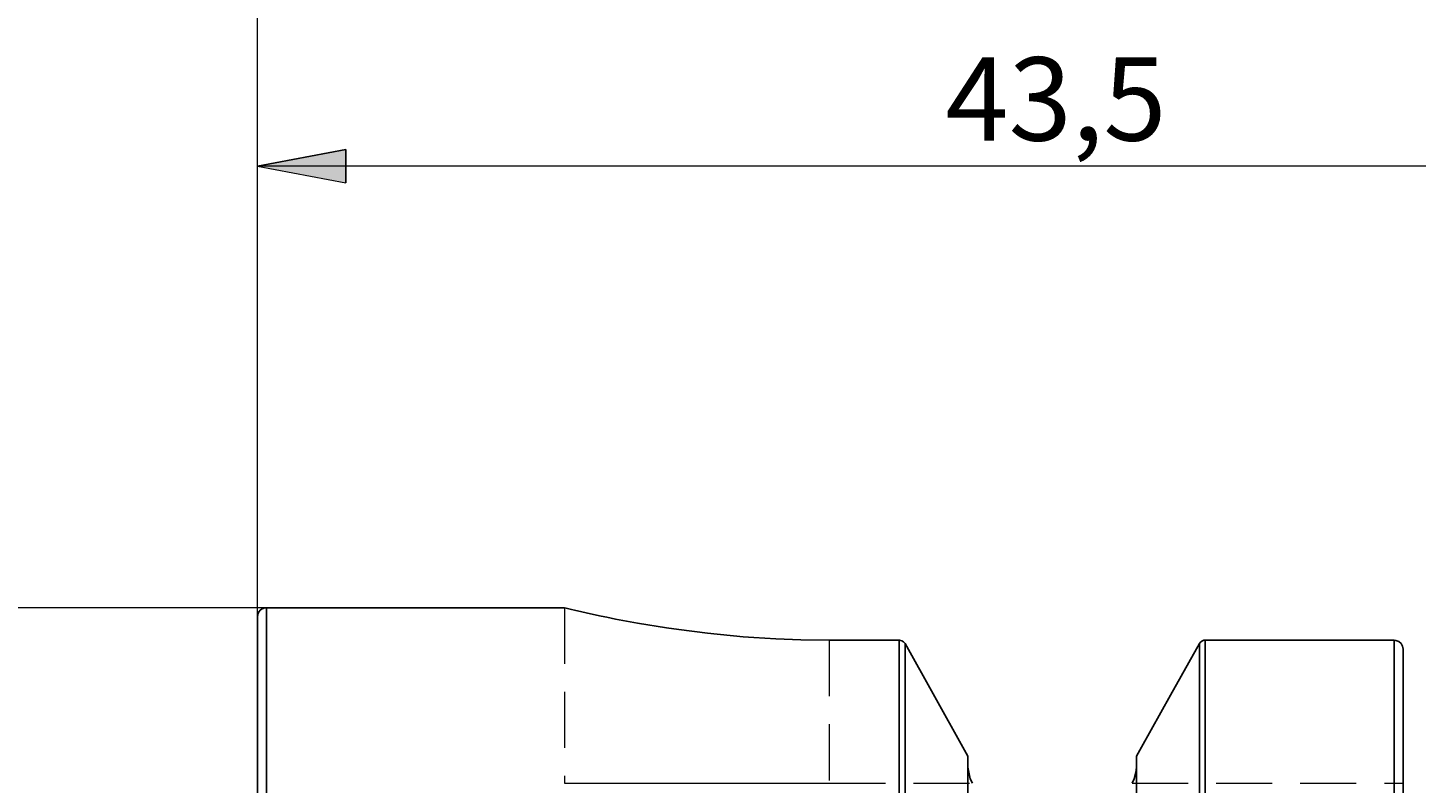
# Model space of a CAD drawing. Extents: x 13 to 827, y 18 to 576.
# Drawn here: x 318 to 407, y 412 to 461 of the extents above; entities that cross this region are included whole.
import ezdxf

# ---------------------------------------------------------------- set-up
doc = ezdxf.new("R2010")
doc.units = 0
doc.header["$MEASUREMENT"] = 0
for name, pattern in [('AI-Linetype-100', [5.4, 3.6, -1.8]), ('AI-Linetype-122', [5.4, 3.6, -1.8]), ('AI-Linetype-123', [5.4, 3.6, -1.8]), ('AI-Linetype-124', [5.4, 3.6, -1.8]), ('AI-Linetype-125', [5.4, 3.6, -1.8]), ('AI-Linetype-201', [5.4, 3.6, -1.8]), ('AI-Linetype-3', [5.4, 3.6, -1.8]), ('AI-Linetype-78', [5.4, 3.6, -1.8]), ('AI-Linetype-79', [5.4, 3.6, -1.8]), ('AI-Linetype-80', [5.4, 3.6, -1.8]), ('AI-Linetype-81', [5.4, 3.6, -1.8]), ('AI-Linetype-82', [5.4, 3.6, -1.8])]:
    doc.linetypes.add(name, pattern=pattern)
doc.layers.add('Ebene 1', color=7, linetype='Continuous', lineweight=0)

msp = doc.modelspace()

# ---------------------------------------------------------------- hatches: boundary and pattern name
at = {"layer": 'Ebene 1', "true_color": 0x000000, "transparency": 33554687}
h = msp.add_hatch(color=18, dxfattribs=at)
h.dxf.hatch_style = 2
edge = h.paths.add_edge_path()
edge.add_spline(control_points=[(455.856, 451.793), (455.856, 451.793), (450.187, 450.73), (450.187, 450.73), (450.187, 450.73), (450.187, 452.856), (450.187, 452.856)], knot_values=[0, 0, 0, 0, 1, 1, 1, 2, 2, 2, 2], degree=3, periodic=0)
edge.add_line((450.187, 452.856), (455.856, 451.793))
edge = h.paths.add_edge_path()
edge.add_spline(control_points=[(332.549, 451.793), (332.549, 451.793), (338.218, 452.856), (338.218, 452.856), (338.218, 452.856), (338.218, 450.73), (338.218, 450.73)], knot_values=[0, 0, 0, 0, 1, 1, 1, 2, 2, 2, 2], degree=3, periodic=0)
edge.add_line((338.218, 450.73), (332.549, 451.793))

# ---------------------------------------------------------------- linework, layer by layer
at = {"layer": 'Ebene 1', "color": 18, "linetype": 'AI-Linetype-79', "lineweight": 18, "true_color": 0x000000}
msp.add_line((352.25, 423.446), (352.25, 412.178), dxfattribs=at)
at = {"layer": 'Ebene 1', "color": 18, "linetype": 'AI-Linetype-80', "lineweight": 18, "true_color": 0x000000}
msp.add_line((369.258, 421.361), (369.258, 412.178), dxfattribs=at)
at = {"layer": 'Ebene 1', "color": 18, "linetype": 'AI-Linetype-100', "lineweight": 18, "true_color": 0x000000}
msp.add_line((369.258, 421.361), (369.258, 412.178), dxfattribs=at)
at = {"layer": 'Ebene 1', "color": 18, "linetype": 'AI-Linetype-78', "lineweight": 18, "true_color": 0x000000}
msp.add_line((369.258, 412.178), (378.445, 412.178), dxfattribs=at)
at = {"layer": 'Ebene 1', "color": 18, "linetype": 'AI-Linetype-82', "lineweight": 18, "true_color": 0x000000}
msp.add_line((388.701, 412.178), (406.108, 412.178), dxfattribs=at)
at = {"layer": 'Ebene 1', "color": 18, "linetype": 'AI-Linetype-201', "lineweight": 18, "true_color": 0x000000}
msp.add_lwpolyline([(333.116, 411.439), (333.116, 413.777), (333.116, 415.88), (333.116, 417.737), (333.116, 419.343), (333.116, 420.691), (333.116, 421.775), (333.116, 422.592), (333.116, 423.139), (333.116, 423.412), (333.116, 423.447)], dxfattribs=at)
at = {"layer": 'Ebene 1', "color": 18, "linetype": 'AI-Linetype-3', "lineweight": 18, "true_color": 0x000000}
msp.add_lwpolyline([(373.753, 421.361), (373.753, 420.171), (373.753, 418.721), (373.753, 417.018), (373.753, 415.067), (373.753, 412.876), (373.753, 410.454)], dxfattribs=at)
at = {"layer": 'Ebene 1', "color": 18, "linetype": 'AI-Linetype-122', "lineweight": 18, "true_color": 0x000000}
msp.add_lwpolyline([(374.122, 410.256), (374.122, 412.672), (374.122, 414.858), (374.122, 416.805), (374.122, 418.505), (374.122, 419.953), (374.122, 421.141)], dxfattribs=at)
at = {"layer": 'Ebene 1', "color": 18, "linetype": 'AI-Linetype-123', "lineweight": 18, "true_color": 0x000000}
msp.add_lwpolyline([(393.024, 421.141), (393.024, 419.953), (393.024, 418.506), (393.024, 416.805), (393.024, 414.859), (393.024, 412.673), (393.024, 410.257)], dxfattribs=at)
at = {"layer": 'Ebene 1', "color": 18, "linetype": 'AI-Linetype-124', "lineweight": 18, "true_color": 0x000000}
msp.add_lwpolyline([(393.392, 410.457), (393.392, 412.879), (393.392, 415.07), (393.392, 417.02), (393.392, 418.723), (393.392, 420.172), (393.392, 421.361)], dxfattribs=at)
at = {"layer": 'Ebene 1', "color": 18, "linetype": 'AI-Linetype-125', "lineweight": 18, "true_color": 0x000000}
msp.add_lwpolyline([(405.541, 421.361), (405.541, 420.171), (405.541, 418.723), (405.541, 417.02), (405.541, 415.068), (405.541, 412.878), (405.541, 410.456)], dxfattribs=at)
at = {"layer": 'Ebene 1', "color": 18, "linetype": 'AI-Linetype-81', "lineweight": 18, "true_color": 0x000000}
msp.add_lwpolyline([(352.25, 412.178), (352.396, 412.178), (352.83, 412.178), (353.545, 412.178), (354.529, 412.178), (355.765, 412.178), (357.232, 412.178), (358.904, 412.178), (360.754, 412.178), (362.749, 412.178), (364.856, 412.178), (367.038, 412.178), (369.258, 412.178)], dxfattribs=at)
at = {"layer": 'Ebene 1', "color": 18, "lineweight": 18, "true_color": 0x000000}
for points in [[(332.55, 422.88), (332.55, 422.88), (332.55, 470.972), (332.55, 470.972)], [(332.549, 422.879), (332.549, 422.879), (332.549, 451.793), (332.549, 451.793)], [(455.856, 451.793), (455.856, 451.793), (332.549, 451.793), (332.549, 451.793)], [(333.116, 423.447), (333.116, 423.447), (242.003, 423.447), (242.003, 423.447)]]:
    msp.add_open_spline(points, degree=3, dxfattribs=at)
msp.add_open_spline([(332.549, 451.793), (332.549, 451.793), (338.218, 452.856), (338.218, 452.856), (338.218, 452.856), (338.218, 450.73), (338.218, 450.73), (338.218, 450.73), (332.549, 451.793), (332.549, 451.793)], degree=3, knots=[0, 0, 0, 0, 1, 1, 1, 2, 2, 2, 3, 3, 3, 3], dxfattribs=at)
at = {"layer": 'Ebene 1'}
msp.add_open_spline([(332.549, 451.793), (332.549, 451.793), (338.218, 452.856), (338.218, 452.856), (338.218, 452.856), (338.218, 450.73), (338.218, 450.73)], degree=3, knots=[0, 0, 0, 0, 1, 1, 1, 2, 2, 2, 2], dxfattribs=at)
at = {"layer": 'Ebene 1', "color": 18, "lineweight": 25, "true_color": 0x000000}
for points, knots in [([(333.116, 423.446), (333.116, 423.446), (333.005, 423.435), (333.005, 423.435), (333.005, 423.435), (332.899, 423.403), (332.899, 423.403), (332.899, 423.403), (332.801, 423.35), (332.801, 423.35), (332.801, 423.35), (332.715, 423.28), (332.715, 423.28), (332.715, 423.28), (332.645, 423.194), (332.645, 423.194), (332.645, 423.194), (332.592, 423.096), (332.592, 423.096), (332.592, 423.096), (332.56, 422.99), (332.56, 422.99), (332.56, 422.99), (332.549, 422.879), (332.549, 422.879)], [0, 0, 0, 0, 1, 1, 1, 2, 2, 2, 3, 3, 3, 4, 4, 4, 5, 5, 5, 6, 6, 6, 7, 7, 7, 8, 8, 8, 8]), ([(332.549, 282.422), (332.549, 282.422), (332.549, 282.558), (332.549, 282.558), (332.549, 282.558), (332.549, 282.965), (332.549, 282.965), (332.549, 282.965), (332.549, 283.642), (332.549, 283.642), (332.549, 283.642), (332.549, 284.585), (332.549, 284.585), (332.549, 284.585), (332.549, 285.792), (332.549, 285.792), (332.549, 285.792), (332.549, 287.258), (332.549, 287.258), (332.549, 287.258), (332.549, 288.977), (332.549, 288.977), (332.549, 288.977), (332.549, 290.942), (332.549, 290.942), (332.549, 290.942), (332.549, 293.145), (332.549, 293.145), (332.549, 293.145), (332.549, 295.579), (332.549, 295.579), (332.549, 295.579), (332.549, 298.234), (332.549, 298.234), (332.549, 298.234), (332.549, 301.099), (332.549, 301.099), (332.549, 301.099), (332.549, 304.164), (332.549, 304.164), (332.549, 304.164), (332.549, 307.416), (332.549, 307.416), (332.549, 307.416), (332.549, 310.843), (332.549, 310.843), (332.549, 310.843), (332.549, 314.432), (332.549, 314.432), (332.549, 314.432), (332.549, 318.169), (332.549, 318.169), (332.549, 318.169), (332.549, 322.039), (332.549, 322.039), (332.549, 322.039), (332.549, 326.028), (332.549, 326.028), (332.549, 326.028), (332.549, 330.12), (332.549, 330.12), (332.549, 330.12), (332.549, 334.299), (332.549, 334.299), (332.549, 334.299), (332.549, 338.548), (332.549, 338.548), (332.549, 338.548), (332.549, 342.853), (332.549, 342.853), (332.549, 342.853), (332.549, 347.195), (332.549, 347.195), (332.549, 347.195), (332.549, 351.559), (332.549, 351.559), (332.549, 351.559), (332.549, 355.926), (332.549, 355.926), (332.549, 355.926), (332.549, 360.281), (332.549, 360.281), (332.549, 360.281), (332.549, 364.607), (332.549, 364.607), (332.549, 364.607), (332.549, 368.886), (332.549, 368.886), (332.549, 368.886), (332.549, 373.102), (332.549, 373.102), (332.549, 373.102), (332.549, 377.24), (332.549, 377.24), (332.549, 377.24), (332.549, 381.282), (332.549, 381.282), (332.549, 381.282), (332.549, 385.213), (332.549, 385.213), (332.549, 385.213), (332.549, 389.018), (332.549, 389.018), (332.549, 389.018), (332.549, 392.683), (332.549, 392.683), (332.549, 392.683), (332.549, 396.193), (332.549, 396.193), (332.549, 396.193), (332.549, 399.534), (332.549, 399.534), (332.549, 399.534), (332.549, 402.694), (332.549, 402.694), (332.549, 402.694), (332.549, 405.661), (332.549, 405.661), (332.549, 405.661), (332.549, 408.422), (332.549, 408.422), (332.549, 408.422), (332.549, 410.967), (332.549, 410.967), (332.549, 410.967), (332.549, 413.287), (332.549, 413.287), (332.549, 413.287), (332.549, 415.373), (332.549, 415.373), (332.549, 415.373), (332.549, 417.215), (332.549, 417.215), (332.549, 417.215), (332.549, 418.808), (332.549, 418.808), (332.549, 418.808), (332.549, 420.145), (332.549, 420.145), (332.549, 420.145), (332.549, 421.221), (332.549, 421.221), (332.549, 421.221), (332.549, 422.031), (332.549, 422.031), (332.549, 422.031), (332.549, 422.574), (332.549, 422.574), (332.549, 422.574), (332.549, 422.845), (332.549, 422.845), (332.549, 422.845), (332.549, 422.879), (332.549, 422.879)], [0, 0, 0, 0, 1, 1, 1, 2, 2, 2, 3, 3, 3, 4, 4, 4, 5, 5, 5, 6, 6, 6, 7, 7, 7, 8, 8, 8, 9, 9, 9, 10, 10, 10, 11, 11, 11, 12, 12, 12, 13, 13, 13, 14, 14, 14, 15, 15, 15, 16, 16, 16, 17, 17, 17, 18, 18, 18, 19, 19, 19, 20, 20, 20, 21, 21, 21, 22, 22, 22, 23, 23, 23, 24, 24, 24, 25, 25, 25, 26, 26, 26, 27, 27, 27, 28, 28, 28, 29, 29, 29, 30, 30, 30, 31, 31, 31, 32, 32, 32, 33, 33, 33, 34, 34, 34, 35, 35, 35, 36, 36, 36, 37, 37, 37, 38, 38, 38, 39, 39, 39, 40, 40, 40, 41, 41, 41, 42, 42, 42, 43, 43, 43, 44, 44, 44, 45, 45, 45, 46, 46, 46, 47, 47, 47, 48, 48, 48, 49, 49, 49, 50, 50, 50, 51, 51, 51, 51]), ([(333.116, 423.446), (333.116, 423.446), (333.116, 423.412), (333.116, 423.412), (333.116, 423.412), (333.116, 423.138), (333.116, 423.138), (333.116, 423.138), (333.116, 422.592), (333.116, 422.592), (333.116, 422.592), (333.116, 421.774), (333.116, 421.774), (333.116, 421.774), (333.116, 420.69), (333.116, 420.69), (333.116, 420.69), (333.116, 419.342), (333.116, 419.342), (333.116, 419.342), (333.116, 417.737), (333.116, 417.737), (333.116, 417.737), (333.116, 415.879), (333.116, 415.879), (333.116, 415.879), (333.116, 413.777), (333.116, 413.777), (333.116, 413.777), (333.116, 411.438), (333.116, 411.438), (333.116, 411.438), (333.116, 408.872), (333.116, 408.872), (333.116, 408.872), (333.116, 406.089), (333.116, 406.089), (333.116, 406.089), (333.116, 403.098), (333.116, 403.098), (333.116, 403.098), (333.116, 399.913), (333.116, 399.913), (333.116, 399.913), (333.116, 396.544), (333.116, 396.544), (333.116, 396.544), (333.116, 393.006), (333.116, 393.006), (333.116, 393.006), (333.116, 389.312), (333.116, 389.312), (333.116, 389.312), (333.116, 385.476), (333.116, 385.476), (333.116, 385.476), (333.116, 381.513), (333.116, 381.513), (333.116, 381.513), (333.116, 377.438), (333.116, 377.438), (333.116, 377.438), (333.116, 373.267), (333.116, 373.267), (333.116, 373.267), (333.116, 369.017), (333.116, 369.017), (333.116, 369.017), (333.116, 364.703), (333.116, 364.703), (333.116, 364.703), (333.116, 360.343), (333.116, 360.343), (333.116, 360.343), (333.116, 355.953), (333.116, 355.953), (333.116, 355.953), (333.116, 351.55), (333.116, 351.55), (333.116, 351.55), (333.116, 347.151), (333.116, 347.151), (333.116, 347.151), (333.116, 342.774), (333.116, 342.774), (333.116, 342.774), (333.116, 338.435), (333.116, 338.435), (333.116, 338.435), (333.116, 334.15), (333.116, 334.15), (333.116, 334.15), (333.116, 329.938), (333.116, 329.938), (333.116, 329.938), (333.116, 325.813), (333.116, 325.813), (333.116, 325.813), (333.116, 321.792), (333.116, 321.792), (333.116, 321.792), (333.116, 317.891), (333.116, 317.891), (333.116, 317.891), (333.116, 314.124), (333.116, 314.124), (333.116, 314.124), (333.116, 310.506), (333.116, 310.506), (333.116, 310.506), (333.116, 307.051), (333.116, 307.051), (333.116, 307.051), (333.116, 303.772), (333.116, 303.772), (333.116, 303.772), (333.116, 300.683), (333.116, 300.683), (333.116, 300.683), (333.116, 297.795), (333.116, 297.795), (333.116, 297.795), (333.116, 295.118), (333.116, 295.118), (333.116, 295.118), (333.116, 292.665), (333.116, 292.665), (333.116, 292.665), (333.116, 290.443), (333.116, 290.443), (333.116, 290.443), (333.116, 288.463), (333.116, 288.463), (333.116, 288.463), (333.116, 286.73), (333.116, 286.73), (333.116, 286.73), (333.116, 285.253), (333.116, 285.253), (333.116, 285.253), (333.116, 284.036), (333.116, 284.036), (333.116, 284.036), (333.116, 283.085), (333.116, 283.085), (333.116, 283.085), (333.116, 282.403), (333.116, 282.403), (333.116, 282.403), (333.116, 281.992), (333.116, 281.992), (333.116, 281.992), (333.116, 281.855), (333.116, 281.855)], [0, 0, 0, 0, 1, 1, 1, 2, 2, 2, 3, 3, 3, 4, 4, 4, 5, 5, 5, 6, 6, 6, 7, 7, 7, 8, 8, 8, 9, 9, 9, 10, 10, 10, 11, 11, 11, 12, 12, 12, 13, 13, 13, 14, 14, 14, 15, 15, 15, 16, 16, 16, 17, 17, 17, 18, 18, 18, 19, 19, 19, 20, 20, 20, 21, 21, 21, 22, 22, 22, 23, 23, 23, 24, 24, 24, 25, 25, 25, 26, 26, 26, 27, 27, 27, 28, 28, 28, 29, 29, 29, 30, 30, 30, 31, 31, 31, 32, 32, 32, 33, 33, 33, 34, 34, 34, 35, 35, 35, 36, 36, 36, 37, 37, 37, 38, 38, 38, 39, 39, 39, 40, 40, 40, 41, 41, 41, 42, 42, 42, 43, 43, 43, 44, 44, 44, 45, 45, 45, 46, 46, 46, 47, 47, 47, 48, 48, 48, 49, 49, 49, 50, 50, 50, 51, 51, 51, 51]), ([(369.258, 421.36), (369.258, 421.36), (367.433, 421.385), (367.433, 421.385), (367.433, 421.385), (365.826, 421.446), (365.826, 421.446), (365.826, 421.446), (364.403, 421.532), (364.403, 421.532), (364.403, 421.532), (363.721, 421.584), (363.721, 421.584), (363.721, 421.584), (361.444, 421.805), (361.444, 421.805), (361.444, 421.805), (359.597, 422.038), (359.597, 422.038), (359.597, 422.038), (358.811, 422.153), (358.811, 422.153), (358.811, 422.153), (356.946, 422.458), (356.946, 422.458), (356.946, 422.458), (355.54, 422.721), (355.54, 422.721), (355.54, 422.721), (354.976, 422.834), (354.976, 422.834), (354.976, 422.834), (354.603, 422.912), (354.603, 422.912), (354.603, 422.912), (353.929, 423.056), (353.929, 423.056), (353.929, 423.056), (353.358, 423.184), (353.358, 423.184), (353.358, 423.184), (352.897, 423.29), (352.897, 423.29), (352.897, 423.29), (352.711, 423.334), (352.711, 423.334), (352.711, 423.334), (352.366, 423.417), (352.366, 423.417), (352.366, 423.417), (352.25, 423.446), (352.25, 423.446)], [0, 0, 0, 0, 1, 1, 1, 2, 2, 2, 3, 3, 3, 4, 4, 4, 5, 5, 5, 6, 6, 6, 7, 7, 7, 8, 8, 8, 9, 9, 9, 10, 10, 10, 11, 11, 11, 12, 12, 12, 13, 13, 13, 14, 14, 14, 15, 15, 15, 16, 16, 16, 17, 17, 17, 17]), ([(373.753, 408.496), (373.753, 408.496), (373.753, 410.695), (373.753, 410.695), (373.753, 410.695), (373.753, 412.735), (373.753, 412.735), (373.753, 412.735), (373.753, 414.611), (373.753, 414.611), (373.753, 414.611), (373.753, 416.317), (373.753, 416.317), (373.753, 416.317), (373.753, 417.849), (373.753, 417.849), (373.753, 417.849), (373.753, 419.203), (373.753, 419.203), (373.753, 419.203), (373.753, 420.374), (373.753, 420.374), (373.753, 420.374), (373.753, 421.36), (373.753, 421.36)], [0, 0, 0, 0, 1, 1, 1, 2, 2, 2, 3, 3, 3, 4, 4, 4, 5, 5, 5, 6, 6, 6, 7, 7, 7, 8, 8, 8, 8]), ([(374.121, 421.141), (374.121, 421.141), (374.032, 421.253), (374.032, 421.253), (374.032, 421.253), (373.908, 421.33), (373.908, 421.33), (373.908, 421.33), (373.769, 421.36), (373.769, 421.36), (373.769, 421.36), (373.753, 421.36), (373.753, 421.36)], [0, 0, 0, 0, 1, 1, 1, 2, 2, 2, 3, 3, 3, 4, 4, 4, 4]), ([(374.121, 421.141), (374.121, 421.141), (374.121, 420.151), (374.121, 420.151), (374.121, 420.151), (374.121, 418.975), (374.121, 418.975), (374.121, 418.975), (374.121, 417.616), (374.121, 417.616), (374.121, 417.616), (374.121, 416.078), (374.121, 416.078), (374.121, 416.078), (374.121, 414.365), (374.121, 414.365), (374.121, 414.365), (374.121, 412.482), (374.121, 412.482), (374.121, 412.482), (374.121, 410.434), (374.121, 410.434), (374.121, 410.434), (374.121, 408.226), (374.121, 408.226)], [0, 0, 0, 0, 1, 1, 1, 2, 2, 2, 3, 3, 3, 4, 4, 4, 5, 5, 5, 6, 6, 6, 7, 7, 7, 8, 8, 8, 8]), ([(378.151, 413.923), (378.151, 413.923), (377.83, 414.502), (377.83, 414.502), (377.83, 414.502), (374.121, 421.141), (374.121, 421.141)], [0, 0, 0, 0, 1, 1, 1, 2, 2, 2, 2]), ([(393.024, 421.141), (393.024, 421.141), (391.168, 417.823), (391.168, 417.823), (391.168, 417.823), (389.316, 414.502), (389.316, 414.502), (389.316, 414.502), (388.994, 413.923), (388.994, 413.923)], [0, 0, 0, 0, 1, 1, 1, 2, 2, 2, 3, 3, 3, 3]), ([(393.392, 421.36), (393.392, 421.36), (393.319, 421.354), (393.319, 421.354), (393.319, 421.354), (393.188, 421.307), (393.188, 421.307), (393.188, 421.307), (393.079, 421.219), (393.079, 421.219), (393.079, 421.219), (393.024, 421.141), (393.024, 421.141)], [0, 0, 0, 0, 1, 1, 1, 2, 2, 2, 3, 3, 3, 4, 4, 4, 4]), ([(393.024, 408.226), (393.024, 408.226), (393.024, 410.434), (393.024, 410.434), (393.024, 410.434), (393.024, 412.482), (393.024, 412.482), (393.024, 412.482), (393.024, 414.365), (393.024, 414.365), (393.024, 414.365), (393.024, 416.078), (393.024, 416.078), (393.024, 416.078), (393.024, 417.616), (393.024, 417.616), (393.024, 417.616), (393.024, 418.975), (393.024, 418.975), (393.024, 418.975), (393.024, 420.151), (393.024, 420.151), (393.024, 420.151), (393.024, 421.141), (393.024, 421.141)], [0, 0, 0, 0, 1, 1, 1, 2, 2, 2, 3, 3, 3, 4, 4, 4, 5, 5, 5, 6, 6, 6, 7, 7, 7, 8, 8, 8, 8]), ([(393.392, 421.36), (393.392, 421.36), (393.392, 420.374), (393.392, 420.374), (393.392, 420.374), (393.392, 419.203), (393.392, 419.203), (393.392, 419.203), (393.392, 417.849), (393.392, 417.849), (393.392, 417.849), (393.392, 416.317), (393.392, 416.317), (393.392, 416.317), (393.392, 414.611), (393.392, 414.611), (393.392, 414.611), (393.392, 412.735), (393.392, 412.735), (393.392, 412.735), (393.392, 410.695), (393.392, 410.695), (393.392, 410.695), (393.392, 408.496), (393.392, 408.496)], [0, 0, 0, 0, 1, 1, 1, 2, 2, 2, 3, 3, 3, 4, 4, 4, 5, 5, 5, 6, 6, 6, 7, 7, 7, 8, 8, 8, 8]), ([(405.541, 408.496), (405.541, 408.496), (405.541, 410.695), (405.541, 410.695), (405.541, 410.695), (405.541, 412.735), (405.541, 412.735), (405.541, 412.735), (405.541, 414.611), (405.541, 414.611), (405.541, 414.611), (405.541, 416.317), (405.541, 416.317), (405.541, 416.317), (405.541, 417.849), (405.541, 417.849), (405.541, 417.849), (405.541, 419.203), (405.541, 419.203), (405.541, 419.203), (405.541, 420.374), (405.541, 420.374), (405.541, 420.374), (405.541, 421.36), (405.541, 421.36)], [0, 0, 0, 0, 1, 1, 1, 2, 2, 2, 3, 3, 3, 4, 4, 4, 5, 5, 5, 6, 6, 6, 7, 7, 7, 8, 8, 8, 8]), ([(406.108, 420.776), (406.108, 420.776), (406.108, 420.782), (406.108, 420.782), (406.108, 420.782), (406.072, 420.981), (406.072, 420.981), (406.072, 420.981), (405.972, 421.156), (405.972, 421.156), (405.972, 421.156), (405.822, 421.284), (405.822, 421.284), (405.822, 421.284), (405.642, 421.351), (405.642, 421.351), (405.642, 421.351), (405.541, 421.36), (405.541, 421.36)], [0, 0, 0, 0, 1, 1, 1, 2, 2, 2, 3, 3, 3, 4, 4, 4, 5, 5, 5, 6, 6, 6, 6]), ([(406.108, 420.776), (406.108, 420.776), (406.108, 419.78), (406.108, 419.78), (406.108, 419.78), (406.108, 418.596), (406.108, 418.596), (406.108, 418.596), (406.108, 417.228), (406.108, 417.228), (406.108, 417.228), (406.108, 415.679), (406.108, 415.679), (406.108, 415.679), (406.108, 413.955), (406.108, 413.955), (406.108, 413.955), (406.108, 412.059), (406.108, 412.059), (406.108, 412.059), (406.108, 409.997), (406.108, 409.997), (406.108, 409.997), (406.108, 407.776), (406.108, 407.776)], [0, 0, 0, 0, 1, 1, 1, 2, 2, 2, 3, 3, 3, 4, 4, 4, 5, 5, 5, 6, 6, 6, 7, 7, 7, 8, 8, 8, 8]), ([(378.151, 413.923), (378.151, 413.923), (378.151, 412.785), (378.151, 412.785), (378.151, 412.785), (378.151, 411.429), (378.151, 411.429), (378.151, 411.429), (378.151, 409.86), (378.151, 409.86), (378.151, 409.86), (378.151, 408.083), (378.151, 408.083), (378.151, 408.083), (378.151, 406.105), (378.151, 406.105), (378.151, 406.105), (378.151, 403.933), (378.151, 403.933), (378.151, 403.933), (378.151, 401.576), (378.151, 401.576), (378.151, 401.576), (378.151, 399.04), (378.151, 399.04)], [0, 0, 0, 0, 1, 1, 1, 2, 2, 2, 3, 3, 3, 4, 4, 4, 5, 5, 5, 6, 6, 6, 7, 7, 7, 8, 8, 8, 8]), ([(388.994, 413.923), (388.994, 413.923), (388.994, 412.785), (388.994, 412.785), (388.994, 412.785), (388.994, 411.429), (388.994, 411.429), (388.994, 411.429), (388.994, 409.86), (388.994, 409.86), (388.994, 409.86), (388.994, 408.083), (388.994, 408.083), (388.994, 408.083), (388.994, 406.105), (388.994, 406.105), (388.994, 406.105), (388.994, 403.933), (388.994, 403.933), (388.994, 403.933), (388.994, 401.576), (388.994, 401.576), (388.994, 401.576), (388.994, 399.04), (388.994, 399.04)], [0, 0, 0, 0, 1, 1, 1, 2, 2, 2, 3, 3, 3, 4, 4, 4, 5, 5, 5, 6, 6, 6, 7, 7, 7, 8, 8, 8, 8]), ([(378.444, 412.178), (378.444, 412.178), (378.309, 412.463), (378.309, 412.463), (378.309, 412.463), (378.153, 413.215), (378.153, 413.215), (378.153, 413.215), (378.151, 413.298), (378.151, 413.298)], [0, 0, 0, 0, 1, 1, 1, 2, 2, 2, 3, 3, 3, 3]), ([(388.994, 413.298), (388.994, 413.298), (388.968, 412.956), (388.968, 412.956), (388.968, 412.956), (388.837, 412.463), (388.837, 412.463), (388.837, 412.463), (388.701, 412.178), (388.701, 412.178)], [0, 0, 0, 0, 1, 1, 1, 2, 2, 2, 3, 3, 3, 3])]:
    msp.add_open_spline(points, degree=3, knots=knots, dxfattribs=at)
for points in [[(352.247, 423.446), (352.247, 423.446), (333.116, 423.446), (333.116, 423.446)], [(352.249, 423.446), (352.249, 423.446), (352.247, 423.446), (352.247, 423.446)], [(352.25, 423.446), (352.25, 423.446), (352.249, 423.446), (352.249, 423.446)], [(373.753, 421.36), (373.753, 421.36), (369.258, 421.36), (369.258, 421.36)], [(405.541, 421.36), (405.541, 421.36), (393.392, 421.36), (393.392, 421.36)]]:
    msp.add_open_spline(points, degree=3, dxfattribs=at)

# ---------------------------------------------------------------- texts
at = {"layer": 'Ebene 1', "insert": (376.723, 453.433), "char_height": 0.2, "attachment_point": 7}
msp.add_mtext('\\C18;\\c0;\\FCentury Gothic|b0|i0|c1;\\H5.351843;\\W1.000302;  43,5  ', dxfattribs=at)

doc.saveas('drawing.dxf')
